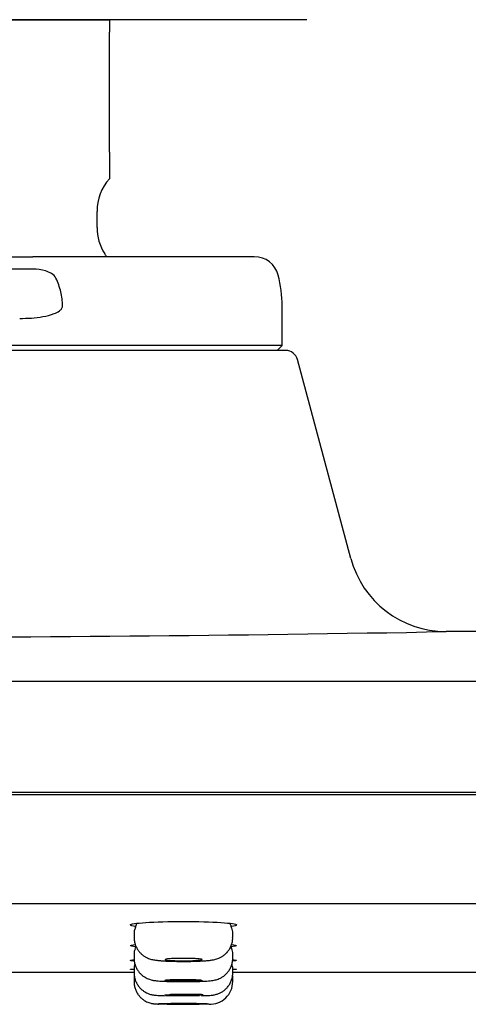
# Model space of a CAD drawing. Units: millimetres. Extents: x -18 to 648, y -18 to 478.
# Drawn here: x 232 to 250, y 418 to 458 of the extents above; entities that cross this region are included whole.
import ezdxf
from ezdxf.lldxf.tags import DXFTag

# ---------------------------------------------------------------- set-up
doc = ezdxf.new("R2010")
doc.units = ezdxf.units.MM
doc.layers.add('Default', color=7, linetype='Continuous')
doc.layers.add('DV1_Standard', color=7, linetype='Continuous')
tags = doc.linetypes.add('CENTER2', pattern=[28.575, 19.05, -3.175, 3.175, -3.175]).pattern_tags.tags
tags[10:11] = [DXFTag(74, 4), DXFTag(75, 0), DXFTag(340, '0'), DXFTag(46, 0.0), DXFTag(50, 0.0), DXFTag(44, 0.0), DXFTag(45, 0.0)]
tags[8:9] = [DXFTag(74, 4), DXFTag(75, 0), DXFTag(340, '0'), DXFTag(46, 0.0), DXFTag(50, 0.0), DXFTag(44, 0.0), DXFTag(45, 0.0)]
tags[6:7] = [DXFTag(74, 4), DXFTag(75, 0), DXFTag(340, '0'), DXFTag(46, 0.0), DXFTag(50, 0.0), DXFTag(44, 0.0), DXFTag(45, 0.0)]
tags[4:5] = [DXFTag(74, 4), DXFTag(75, 0), DXFTag(340, '0'), DXFTag(46, 0.0), DXFTag(50, 0.0), DXFTag(44, 0.0), DXFTag(45, 0.0)]

# ---------------------------------------------------------------- blocks, each defined once
blk = doc.blocks.new('SEANNOT_GROUP')
at = {"layer": 'Default', "color": 7, "linetype": 'CENTER2'}
blk.add_line((243.297, 457.57), (203.297, 457.57), dxfattribs=at)
blk = doc.blocks.new('SE')
at = {"layer": 'DV1_Standard', "color": 7, "linetype": 'Continuous'}
for p, q in [((211.297, 457.57), (235.297, 457.57)), ((235.297, 457.57), (235.297, 457.07)), ((235.297, 452.203), (235.297, 457.07)), ((235.297, 452.203), (235.297, 451.723)), ((235.297, 451.723), (235.297, 451.126)), ((234.797, 449.158), (234.797, 449.803)), ((214.398, 447.97), (232.196, 447.97)), ((241.17, 447.97), (232.196, 447.97)), ((232.196, 447.47), (214.398, 447.47)), ((242.297, 444.37), (242.297, 445.97)), ((242.297, 444.37), (204.297, 444.37)), ((242.097, 444.17), (242.297, 444.37)), ((242.44, 444.17), (204.154, 444.17)), ((245.081, 435.749), (242.923, 443.8)), ((298.297, 432.781), (248.941, 432.781)), ((148.297, 430.78), (298.297, 430.78)), ((298.297, 426.27), (148.297, 426.27)), ((298.297, 426.17), (148.297, 426.17)), ((298.297, 421.758), (148.297, 421.758)), ((240.205, 420.907), (240.201, 420.976)), ((236.297, 420.558), (236.297, 420.394)), ((240.297, 420.394), (240.297, 420.558)), ((236.297, 419.721), (236.297, 419.557)), ((240.297, 419.557), (240.297, 419.721)), ((225.297, 418.984), (236.297, 418.984)), ((236.297, 419.124), (236.297, 418.959)), ((240.297, 418.959), (240.297, 419.124)), ((240.297, 418.984), (251.154, 418.984)), ((236.297, 418.765), (236.297, 418.601)), ((240.297, 418.601), (240.297, 418.765))]:
    blk.add_line(p, q, dxfattribs=at)
for centre, radius, start, end in [((236.797, 449.803), 2, 138.5939, 180), ((236.797, 449.158), 2, 180, 212.4617), ((223.297, 440.57), 14, 31.909, 32.4617), ((241.17, 446.97), 1, 14.4775, 90), ((237.297, 445.97), 5, 0, 14.4775), ((242.44, 443.67), 0.5, 15, 90), ((248.945, 436.781), 4, 194.9383, 269.9486), ((223.297, 1833.516), 1400.97, 268.951012, 271.048988), ((235.999, 420.971), 0.396, 331.8033, 358.7226), ((240.894, 421.065), 0.707, 192.9704, 203.3706), ((236.794, 420.56), 0.497, 153.3533, 183.8444), ((239.879, 420.582), 0.416, 356.7852, 28.9886), ((236.017, 420.13), 0.378, 330.5152, 344.1899), ((240.558, 420.122), 0.356, 195.798, 209.6394), ((236.695, 419.745), 0.396, 154.7206, 183.4254), ((239.882, 419.744), 0.413, 356.8734, 28.9265), ((236.742, 419.139), 0.443, 155.0018, 182.0392), ((239.893, 419.148), 0.402, 356.5383, 23.7167), ((236.679, 418.794), 0.38, 171.9002, 184.2477), ((239.91, 418.793), 0.385, 355.9161, 8.4461), ((239.389, 418.598), 0.905, 266.4247, 0.2195)]:
    blk.add_arc(centre, radius, start, end, dxfattribs=at)
for points, knots in [([(233.132, 447.095), (233.094, 447.176), (233.026, 447.237), (232.88, 447.333), (232.798, 447.368), (232.548, 447.449), (232.372, 447.47), (232.196, 447.47)], [0, 0, 0, 0, 0.25, 0.25, 0.5, 0.5, 1, 1, 1, 1]), ([(233.397, 445.97), (233.397, 446.166), (233.373, 446.358), (233.284, 446.734), (233.217, 446.919), (233.132, 447.095)], [0, 0, 0, 0, 0.5, 0.5, 1, 1, 1, 1]), ([(231.664, 445.47), (231.981, 445.47), (232.296, 445.487), (232.762, 445.568), (232.916, 445.604), (233.135, 445.691), (233.207, 445.725), (233.303, 445.797), (233.333, 445.824), (233.38, 445.89), (233.397, 445.929), (233.397, 445.97)], [0, 0, 0, 0, 0.5, 0.5, 0.75, 0.75, 0.875, 0.875, 0.9375, 0.9375, 1, 1, 1, 1]), ([(236.367, 420.836), (236.224, 420.855), (236.147, 420.876), (236.147, 420.934), (236.379, 420.972), (237.17, 421.026), (237.727, 421.042), (238.862, 421.042), (239.42, 421.026), (240.214, 420.972), (240.447, 420.935), (240.447, 420.897)], [0, 0, 0, 0, 0.126802, 0.126802, 0.345102, 0.345102, 0.563401, 0.563401, 0.781701, 0.781701, 1, 1, 1, 1]), ([(236.373, 420.013), (236.226, 420.027), (236.147, 420.043), (236.147, 420.075), (236.216, 420.09), (236.344, 420.104)], [0, 0, 0, 0, 0.518183, 0.518183, 1, 1, 1, 1]), ([(236.298, 420.394), (236.3, 420.337), (236.305, 420.243), (236.344, 420.094), (236.403, 419.962), (236.478, 419.846), (236.564, 419.749), (236.656, 419.669), (236.751, 419.606), (236.843, 419.56), (236.929, 419.526), (237.01, 419.503), (237.087, 419.486), (237.18, 419.471), (237.293, 419.458), (237.433, 419.446), (237.588, 419.437), (237.756, 419.43), (237.938, 419.426), (238.124, 419.423), (238.313, 419.422), (238.501, 419.423), (238.684, 419.426), (238.86, 419.431), (239.025, 419.438), (239.178, 419.447), (239.324, 419.46), (239.444, 419.475), (239.551, 419.495), (239.644, 419.52), (239.737, 419.553), (239.838, 419.602), (239.943, 419.672), (240.045, 419.762), (240.136, 419.872), (240.212, 420.001), (240.265, 420.141), (240.295, 420.277), (240.294, 420.357), (240.293, 420.394)], [0, 0, 0, 0, 0.026811, 0.053427, 0.078633, 0.102588, 0.125358, 0.146945, 0.167276, 0.186223, 0.203935, 0.221522, 0.24078, 0.26345, 0.300513, 0.335368, 0.368631, 0.403566, 0.437, 0.469976, 0.502714, 0.535266, 0.568088, 0.600927, 0.63433, 0.668494, 0.704313, 0.745167, 0.772453, 0.791382, 0.810684, 0.831302, 0.853985, 0.878072, 0.903237, 0.929165, 0.955554, 0.9822, 1, 1, 1, 1]), ([(236.301, 419.436), (236.201, 419.444), (236.147, 419.453), (236.147, 419.471), (236.201, 419.48), (236.302, 419.489)], [0, 0, 0, 0, 0.49971, 0.49971, 1, 1, 1, 1]), ([(236.299, 419.557), (236.3, 419.508), (236.303, 419.419), (236.338, 419.276), (236.394, 419.142), (236.467, 419.024), (236.551, 418.925), (236.643, 418.843), (236.738, 418.778), (236.83, 418.73), (236.916, 418.697), (236.992, 418.674), (237.062, 418.659), (237.131, 418.648), (237.219, 418.637), (237.329, 418.628), (237.472, 418.62), (237.627, 418.613), (237.797, 418.609), (237.975, 418.605), (238.159, 418.603), (238.345, 418.603), (238.53, 418.604), (238.709, 418.607), (238.88, 418.611), (239.039, 418.616), (239.184, 418.623), (239.319, 418.632), (239.43, 418.643), (239.528, 418.658), (239.619, 418.679), (239.705, 418.706), (239.803, 418.748), (239.907, 418.81), (240.011, 418.892), (240.106, 418.995), (240.187, 419.117), (240.25, 419.254), (240.286, 419.4), (240.301, 419.507), (240.297, 419.557), (240.297, 419.558)], [0, 0, 0, 0, 0.022977, 0.049542, 0.074656, 0.098484, 0.121095, 0.142485, 0.162576, 0.18117, 0.198047, 0.213646, 0.229668, 0.248095, 0.271311, 0.31038, 0.343381, 0.378038, 0.411573, 0.443932, 0.476205, 0.508175, 0.540089, 0.5722, 0.604297, 0.637021, 0.670129, 0.704916, 0.743322, 0.772596, 0.789743, 0.806918, 0.826068, 0.847653, 0.870776, 0.89521, 0.920605, 0.946587, 0.972898, 0.999375, 1, 1, 1, 1]), ([(238.303, 419.545), (238.387, 419.545), (238.472, 419.544), (238.551, 419.542), (238.63, 419.541), (238.705, 419.538), (238.771, 419.534), (238.836, 419.531), (238.893, 419.527), (238.938, 419.522), (238.983, 419.517), (239.016, 419.512), (239.034, 419.506), (239.053, 419.501), (239.057, 419.495), (239.048, 419.49), (239.038, 419.484), (239.014, 419.479), (238.977, 419.474), (238.941, 419.469), (238.89, 419.464), (238.83, 419.46), (238.771, 419.457), (238.7, 419.453), (238.624, 419.451), (238.548, 419.449), (238.465, 419.447), (238.381, 419.447), (238.298, 419.446), (238.212, 419.446), (238.13, 419.448), (238.049, 419.449), (237.97, 419.451), (237.899, 419.454), (237.828, 419.457), (237.765, 419.461), (237.713, 419.465), (237.661, 419.469), (237.62, 419.474), (237.593, 419.48), (237.566, 419.485), (237.552, 419.49), (237.553, 419.496), (237.554, 419.501), (237.569, 419.507), (237.597, 419.512), (237.626, 419.518), (237.669, 419.523), (237.722, 419.527), (237.775, 419.531), (237.84, 419.535), (237.912, 419.538), (237.984, 419.541), (238.064, 419.543), (238.146, 419.544), (238.198, 419.545), (238.25, 419.545), (238.303, 419.545)], [0, 0, 0, 0, 0.053556, 0.053556, 0.053556, 0.107109, 0.107109, 0.107109, 0.160716, 0.160716, 0.160716, 0.214437, 0.214437, 0.214437, 0.268265, 0.268265, 0.268265, 0.322143, 0.322143, 0.322143, 0.375996, 0.375996, 0.375996, 0.429759, 0.429759, 0.429759, 0.483408, 0.483408, 0.483408, 0.536968, 0.536968, 0.536968, 0.590502, 0.590502, 0.590502, 0.644082, 0.644082, 0.644082, 0.697762, 0.697762, 0.697762, 0.751554, 0.751554, 0.751554, 0.805422, 0.805422, 0.805422, 0.859294, 0.859294, 0.859294, 0.913096, 0.913096, 0.913096, 0.966784, 0.966784, 0.966784, 1, 1, 1, 1]), ([(236.292, 419.091), (236.197, 419.095), (236.147, 419.099), (236.147, 419.108), (236.199, 419.112), (236.295, 419.117)], [0, 0, 0, 0, 0.497613, 0.497613, 1, 1, 1, 1]), ([(236.301, 418.959), (236.3, 418.931), (236.298, 418.858), (236.323, 418.729), (236.372, 418.59), (236.44, 418.466), (236.521, 418.361), (236.61, 418.273), (236.705, 418.203), (236.799, 418.149), (236.887, 418.111), (236.966, 418.087), (237.032, 418.071), (237.09, 418.061), (237.148, 418.054), (237.221, 418.047), (237.317, 418.041), (237.43, 418.036), (237.502, 418.034), (237.535, 418.033)], [0, 0, 0, 0, 0.0369, 0.111916, 0.182614, 0.249581, 0.313072, 0.373123, 0.429584, 0.48204, 0.529595, 0.571188, 0.608363, 0.646506, 0.691246, 0.751972, 0.855758, 0.944827, 1, 1, 1, 1]), ([(239.035, 418.033), (239.066, 418.034), (239.14, 418.036), (239.255, 418.04), (239.365, 418.047), (239.449, 418.054), (239.526, 418.064), (239.594, 418.078), (239.673, 418.1), (239.766, 418.135), (239.868, 418.189), (239.972, 418.262), (240.071, 418.357), (240.158, 418.471), (240.228, 418.603), (240.275, 418.746), (240.298, 418.87), (240.295, 418.937), (240.294, 418.96)], [0, 0, 0, 0, 0.054513, 0.144292, 0.238808, 0.333751, 0.38127, 0.420306, 0.461206, 0.509879, 0.565558, 0.625566, 0.690168, 0.758132, 0.828143, 0.899314, 0.971096, 1, 1, 1, 1]), ([(236.301, 418.601), (236.3, 418.569), (236.299, 418.494), (236.326, 418.362), (236.376, 418.224), (236.445, 418.101), (236.526, 417.997), (236.616, 417.91), (236.71, 417.841), (236.805, 417.789), (236.894, 417.752), (236.974, 417.728), (237.039, 417.714), (237.091, 417.706), (237.132, 417.702), (237.174, 417.698), (237.228, 417.696), (237.276, 417.694), (237.312, 417.693), (237.312, 417.693)], [0, 0, 0, 0, 0.048475, 0.135889, 0.21827, 0.296275, 0.370172, 0.439979, 0.50551, 0.566338, 0.621609, 0.669541, 0.708433, 0.741958, 0.777832, 0.822344, 0.891286, 0.999991, 1, 1, 1, 1]), ([(237.547, 418.656), (237.547, 418.652), (237.562, 418.648), (237.59, 418.644), (237.617, 418.64), (237.659, 418.636), (237.712, 418.633), (237.764, 418.63), (237.829, 418.627), (237.9, 418.625), (237.972, 418.622), (238.051, 418.621), (238.133, 418.62), (238.215, 418.619), (238.301, 418.619), (238.385, 418.619), (238.468, 418.62), (238.551, 418.621), (238.626, 418.623), (238.701, 418.625), (238.771, 418.627), (238.83, 418.63), (238.889, 418.633), (238.939, 418.636), (238.975, 418.64), (239.011, 418.644), (239.034, 418.648), (239.043, 418.652), (239.052, 418.656), (239.046, 418.66), (239.027, 418.664), (239.008, 418.668), (238.974, 418.672), (238.929, 418.676), (238.883, 418.679), (238.825, 418.683), (238.759, 418.685), (238.693, 418.688), (238.617, 418.69), (238.537, 418.691), (238.457, 418.693), (238.372, 418.693), (238.288, 418.693), (238.204, 418.693), (238.12, 418.692), (238.041, 418.691), (237.962, 418.69), (237.887, 418.687), (237.822, 418.685), (237.757, 418.682), (237.701, 418.679), (237.657, 418.675), (237.613, 418.672), (237.581, 418.668), (237.564, 418.664), (237.553, 418.661), (237.547, 418.658), (237.547, 418.656)], [0, 0, 0, 0, 0.053785, 0.053785, 0.053785, 0.107572, 0.107572, 0.107572, 0.161329, 0.161329, 0.161329, 0.215024, 0.215024, 0.215024, 0.268661, 0.268661, 0.268661, 0.322271, 0.322271, 0.322271, 0.375893, 0.375893, 0.375893, 0.429562, 0.429562, 0.429562, 0.483295, 0.483295, 0.483295, 0.53708, 0.53708, 0.53708, 0.590883, 0.590883, 0.590883, 0.64466, 0.64466, 0.64466, 0.698378, 0.698378, 0.698378, 0.752031, 0.752031, 0.752031, 0.805641, 0.805641, 0.805641, 0.859251, 0.859251, 0.859251, 0.912903, 0.912903, 0.912903, 0.966619, 0.966619, 0.966619, 1, 1, 1, 1]), ([(238.297, 418.035), (238.381, 418.035), (238.466, 418.035), (238.545, 418.036), (238.625, 418.037), (238.7, 418.038), (238.766, 418.04), (238.831, 418.042), (238.888, 418.044), (238.933, 418.046), (238.977, 418.048), (239.01, 418.051), (239.029, 418.054), (239.047, 418.056), (239.052, 418.059), (239.042, 418.062), (239.032, 418.065), (239.008, 418.067), (238.971, 418.07), (238.935, 418.072), (238.884, 418.075), (238.825, 418.077), (238.765, 418.079), (238.694, 418.08), (238.618, 418.082), (238.542, 418.083), (238.459, 418.084), (238.376, 418.084), (238.292, 418.084), (238.206, 418.084), (238.125, 418.083), (238.043, 418.083), (237.964, 418.082), (237.893, 418.08), (237.822, 418.078), (237.758, 418.077), (237.707, 418.074), (237.655, 418.072), (237.614, 418.07), (237.587, 418.067), (237.56, 418.064), (237.546, 418.062), (237.547, 418.059), (237.548, 418.056), (237.563, 418.053), (237.592, 418.051), (237.621, 418.048), (237.663, 418.046), (237.717, 418.043), (237.77, 418.041), (237.835, 418.04), (237.907, 418.038), (237.978, 418.037), (238.058, 418.036), (238.14, 418.035), (238.192, 418.035), (238.245, 418.035), (238.297, 418.035)], [0, 0, 0, 0, 0.053669, 0.053669, 0.053669, 0.107337, 0.107337, 0.107337, 0.161017, 0.161017, 0.161017, 0.214724, 0.214724, 0.214724, 0.268457, 0.268457, 0.268457, 0.322205, 0.322205, 0.322205, 0.375948, 0.375948, 0.375948, 0.429669, 0.429669, 0.429669, 0.48336, 0.48336, 0.48336, 0.537027, 0.537027, 0.537027, 0.590687, 0.590687, 0.590687, 0.644359, 0.644359, 0.644359, 0.698059, 0.698059, 0.698059, 0.751788, 0.751788, 0.751788, 0.805534, 0.805534, 0.805534, 0.859279, 0.859279, 0.859279, 0.913005, 0.913005, 0.913005, 0.966704, 0.966704, 0.966704, 1, 1, 1, 1]), ([(238.95, 418.031), (238.851, 418.029), (238.738, 418.027), (238.62, 418.026), (238.503, 418.025), (238.377, 418.024), (238.254, 418.024), (238.131, 418.025), (238.008, 418.025), (237.893, 418.027), (237.779, 418.028), (237.671, 418.03), (237.578, 418.033)], [0, 0, 0, 0, 0.250381, 0.250381, 0.250381, 0.500395, 0.500395, 0.500395, 0.750189, 0.750189, 0.750189, 1, 1, 1, 1]), ([(237.769, 418.092), (237.801, 418.093), (237.833, 418.093), (237.865, 418.094), (237.979, 418.096), (238.102, 418.097), (238.224, 418.097), (238.347, 418.097), (238.473, 418.097), (238.591, 418.096), (238.71, 418.094), (238.824, 418.093), (238.925, 418.09), (238.989, 418.089), (239.049, 418.087), (239.103, 418.085)], [0, 0, 0, 0, 0.073624, 0.073624, 0.073624, 0.328608, 0.328608, 0.328608, 0.583287, 0.583287, 0.583287, 0.837899, 0.837899, 0.837899, 1, 1, 1, 1]), ([(237.259, 417.707), (237.276, 417.708), (237.297, 417.709), (237.321, 417.71), (237.377, 417.712), (237.454, 417.713), (237.544, 417.715), (237.633, 417.716), (237.739, 417.718), (237.852, 417.718), (237.964, 417.719), (238.087, 417.72), (238.209, 417.72), (238.332, 417.72), (238.458, 417.72), (238.577, 417.719), (238.696, 417.719), (238.811, 417.718), (238.913, 417.717), (239.015, 417.716), (239.106, 417.714), (239.18, 417.712), (239.237, 417.711), (239.285, 417.71), (239.321, 417.708)], [0, 0, 0, 0, 0.058438, 0.058438, 0.058438, 0.197512, 0.197512, 0.197512, 0.33646, 0.33646, 0.33646, 0.475246, 0.475246, 0.475246, 0.613907, 0.613907, 0.613907, 0.752538, 0.752538, 0.752538, 0.891244, 0.891244, 0.891244, 1, 1, 1, 1]), ([(239.305, 417.694), (239.28, 417.693), (239.25, 417.692), (239.215, 417.692), (239.147, 417.69), (239.061, 417.688), (238.962, 417.687), (238.864, 417.686), (238.752, 417.685), (238.635, 417.685), (238.518, 417.684), (238.392, 417.684), (238.269, 417.684), (238.146, 417.684), (238.022, 417.684), (237.907, 417.685), (237.792, 417.686), (237.683, 417.687), (237.589, 417.688), (237.495, 417.689), (237.413, 417.691), (237.351, 417.692), (237.347, 417.692), (237.344, 417.692), (237.341, 417.693)], [0, 0, 0, 0, 0.077493, 0.077493, 0.077493, 0.230234, 0.230234, 0.230234, 0.382815, 0.382815, 0.382815, 0.535229, 0.535229, 0.535229, 0.687539, 0.687539, 0.687539, 0.839851, 0.839851, 0.839851, 0.992274, 0.992274, 0.992274, 1, 1, 1, 1]), ([(239.047, 417.701), (239.047, 417.702), (239.045, 417.702), (239.042, 417.702), (239.032, 417.704), (239.008, 417.705), (238.971, 417.707), (238.935, 417.708), (238.884, 417.709), (238.825, 417.71), (238.765, 417.711), (238.694, 417.712), (238.618, 417.712), (238.543, 417.713), (238.459, 417.713), (238.376, 417.714), (238.292, 417.714), (238.206, 417.714), (238.125, 417.713), (238.043, 417.713), (237.964, 417.712), (237.893, 417.712), (237.822, 417.711), (237.758, 417.71), (237.707, 417.709), (237.655, 417.708), (237.614, 417.706), (237.587, 417.705), (237.56, 417.704), (237.546, 417.702), (237.547, 417.701), (237.548, 417.7), (237.564, 417.698), (237.592, 417.697), (237.621, 417.696), (237.663, 417.694), (237.717, 417.693), (237.77, 417.692), (237.835, 417.691), (237.906, 417.691), (237.978, 417.69), (238.058, 417.69), (238.14, 417.689), (238.192, 417.689), (238.245, 417.689), (238.297, 417.689)], [0, 0, 0, 0, 0.024497, 0.024497, 0.024497, 0.09613, 0.09613, 0.09613, 0.167762, 0.167762, 0.167762, 0.239387, 0.239387, 0.239387, 0.311002, 0.311002, 0.311002, 0.382608, 0.382608, 0.382608, 0.454211, 0.454211, 0.454211, 0.52582, 0.52582, 0.52582, 0.597437, 0.597437, 0.597437, 0.669065, 0.669065, 0.669065, 0.740698, 0.740698, 0.740698, 0.81233, 0.81233, 0.81233, 0.883956, 0.883956, 0.883956, 0.955573, 0.955573, 0.955573, 1, 1, 1, 1]), ([(238.297, 417.689), (238.381, 417.689), (238.466, 417.689), (238.545, 417.69), (238.625, 417.69), (238.7, 417.691), (238.766, 417.692), (238.831, 417.692), (238.889, 417.693), (238.933, 417.695), (238.978, 417.696), (239.01, 417.697), (239.029, 417.698)], [0, 0, 0, 0, 0.249987, 0.249987, 0.249987, 0.499973, 0.499973, 0.499973, 0.749972, 0.749972, 0.749972, 1, 1, 1, 1])]:
    blk.add_open_spline(points, degree=3, knots=knots, dxfattribs=at)
for points in [[(240.447, 420.897), (240.447, 420.876), (240.371, 420.855), (240.232, 420.836)], [(240.447, 420.06), (240.447, 420.043), (240.368, 420.027), (240.224, 420.013)], [(240.251, 420.104), (240.378, 420.09), (240.447, 420.075), (240.447, 420.06)], [(236.347, 419.939), (236.347, 419.94), (236.347, 419.941), (236.348, 419.942)], [(240.29, 419.489), (240.392, 419.48), (240.447, 419.471), (240.447, 419.462)], [(240.447, 419.462), (240.447, 419.453), (240.392, 419.444), (240.291, 419.436)], [(240.297, 419.117), (240.394, 419.112), (240.447, 419.108), (240.447, 419.103)], [(240.447, 419.103), (240.447, 419.099), (240.396, 419.095), (240.3, 419.091)]]:
    blk.add_open_spline(points, degree=3, dxfattribs=at)

msp = doc.modelspace()

# ---------------------------------------------------------------- block references
at = {"layer": 'Default'}
for name in ['SEANNOT_GROUP', 'SE']:
    msp.add_blockref(name, (0, 0), dxfattribs=at)

doc.saveas('drawing.dxf')
